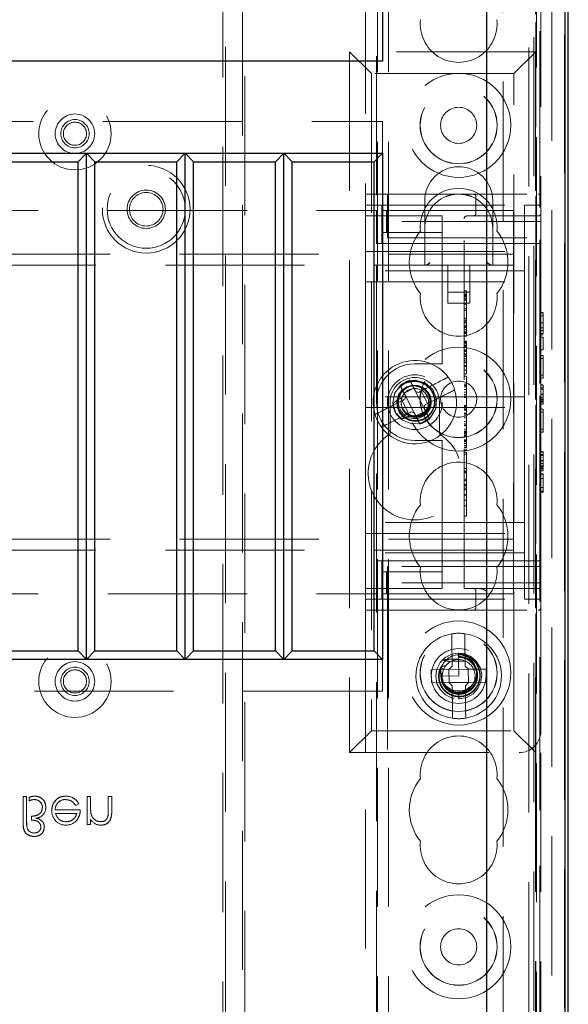
# Model space of a CAD drawing. Units: millimetres. Extents: x 11 to 205, y 5 to 292.
# Drawn here: x 89 to 94, y 191 to 200 of the extents above; entities that cross this region are included whole.
import ezdxf

# ---------------------------------------------------------------- set-up
doc = ezdxf.new("R2010")
doc.units = ezdxf.units.MM
doc.linetypes.add('HIDDEN', pattern=[1.905, 1.27, -0.635])

msp = doc.modelspace()

# ---------------------------------------------------------------- linework, layer by layer
at = {"color": 7, "linetype": 'HIDDEN', "lineweight": 18}
for p, q in [((92.4704, 128.7493), (92.4704, 233.7493)), ((92.5704, 128.7493), (92.5704, 233.7493)), ((93.8504, 233.7493), (93.8504, 189.5376)), ((93.9504, 210.6992), (93.9504, 197.0513)), ((92.4604, 182.8718), (92.4604, 209.4993)), ((93.9604, 203.9993), (93.9604, 197.0547)), ((92.3604, 153.1343), (92.3604, 203.6887)), ((94.0604, 203.6887), (94.0604, 189.4282)), ((94.1755, 188.784), (94.1755, 203.5836)), ((93.9148, 203.5012), (93.9148, 199.4218)), ((93.8969, 203.3654), (93.8969, 190.2588)), ((93.9513, 203.4199), (93.9513, 188.9477)), ((91.0831, 203.2758), (91.0831, 183.4178)), ((91.2377, 183.4178), (91.2377, 203.2758)), ((93.6153, 190.2588), (93.6153, 203.0854)), ((91.0604, 183.9468), (91.0604, 203.0068)), ((91.2604, 203.0068), (91.2604, 184.1468)), ((93.9191, 202.4518), (93.9191, 182.8718)), ((93.9107, 201.0344), (93.9107, 199.4218)), ((93.9148, 199.4218), (92.2148, 199.4218)), ((92.2148, 199.4218), (92.2148, 193.0218)), ((92.4148, 199.2218), (92.2148, 199.4218)), ((93.7148, 199.2218), (93.9148, 199.4218)), ((93.9107, 199.4218), (93.9107, 193.0218)), ((93.9148, 193.0218), (93.9148, 199.4218)), ((92.4148, 199.2218), (92.4148, 193.2218)), ((93.7148, 199.2218), (92.4148, 199.2218)), ((93.7148, 193.2218), (93.7148, 199.2218)), ((70.9153, 198.7837), (92.5153, 198.7837)), ((92.5153, 198.7837), (92.5153, 198.4937)), ((92.3608, 194.3218), (92.3608, 198.1218)), ((92.3608, 198.1218), (92.5608, 198.1218)), ((92.5608, 198.1218), (92.5608, 197.8718)), ((92.5608, 198.1218), (93.9358, 198.1218)), ((92.9008, 198.0618), (92.9008, 197.8118)), ((93.3677, 198.0968), (93.3677, 197.9468)), ((93.5208, 197.8118), (93.5208, 198.0618)), ((93.9608, 198.1218), (93.9358, 198.1218)), ((93.9608, 198.1218), (93.9608, 198.0968)), ((93.9608, 197.8718), (93.9608, 198.0968)), ((70.96, 197.9718), (92.46, 197.9718)), ((92.3608, 198.0218), (93.8108, 198.0218)), ((92.46, 197.9718), (92.46, 197.6718)), ((92.5108, 197.6718), (92.5108, 198.0218)), ((92.5175, 197.7718), (92.5175, 197.9718)), ((92.5517, 197.9718), (92.5175, 197.9718)), ((92.5517, 197.7718), (92.5517, 197.9718)), ((92.9745, 197.9718), (92.5517, 197.9718)), ((93.06, 197.9718), (92.9745, 197.9718)), ((93.06, 197.9718), (93.71, 197.9718)), ((93.71, 197.9718), (93.71, 197.6518)), ((93.8108, 198.0218), (93.8108, 197.5468)), ((93.9608, 198.0218), (93.8108, 198.0218)), ((92.3608, 197.9218), (93.0608, 197.9218)), ((92.5608, 197.7218), (92.5608, 197.8718)), ((93.9608, 197.8718), (92.5608, 197.8718)), ((93.0608, 197.8718), (93.0608, 197.9218)), ((93.0608, 197.8718), (93.0608, 196.6218)), ((93.2608, 194.5218), (93.2608, 197.8968)), ((93.2858, 197.9218), (93.9358, 197.9218)), ((93.3899, 197.9247), (93.3677, 197.9198)), ((93.9608, 197.8718), (93.9608, 197.7218)), ((92.5517, 197.7718), (92.5175, 197.7718)), ((92.9745, 197.7718), (92.5517, 197.7718)), ((92.9008, 197.8118), (92.9008, 197.4718)), ((93.06, 197.7718), (92.9745, 197.7718)), ((93.06, 197.6718), (93.06, 197.7718)), ((93.5208, 197.4718), (93.5208, 197.8118)), ((92.5608, 197.7218), (93.9608, 197.7218)), ((93.9608, 197.7218), (93.9608, 194.7218)), ((92.3608, 197.5968), (93.8108, 197.5968)), ((92.46, 197.6718), (93.06, 197.6718)), ((93.9608, 197.6718), (93.06, 197.6718)), ((93.71, 197.6518), (93.71, 197.4718)), ((69.71, 197.5718), (93.71, 197.5718)), ((93.8108, 197.4218), (93.8108, 197.5468)), ((93.71, 197.4718), (69.71, 197.4718)), ((93.8108, 197.4218), (92.3608, 197.4218)), ((93.1108, 197.4718), (93.1108, 197.1259)), ((93.3108, 197.1259), (93.3108, 197.4718)), ((93.71, 197.4718), (93.71, 197.3918)), ((93.8108, 197.3218), (93.8108, 197.4218)), ((92.3608, 197.3218), (93.8108, 197.3218)), ((93.71, 197.3918), (93.71, 195.0518)), ((93.8108, 197.2218), (93.8108, 197.3218)), ((93.2808, 197.2371), (93.2608, 197.2371)), ((93.1108, 197.2259), (93.3108, 197.2259)), ((93.2808, 197.2093), (93.2608, 197.2093)), ((93.2808, 197.2037), (93.2608, 197.2037)), ((93.2808, 197.1963), (93.2608, 197.1963)), ((93.2808, 197.1916), (93.2608, 197.1916)), ((93.2808, 197.1869), (93.2608, 197.1869)), ((93.2808, 197.1708), (93.2608, 197.1708)), ((93.2808, 197.1694), (93.2608, 197.1694)), ((93.2808, 197.1649), (93.2608, 197.1649)), ((93.2808, 197.1524), (93.2608, 197.1524)), ((93.2808, 197.2093), (93.2808, 197.2053)), ((93.8108, 197.2218), (93.8108, 196.3718)), ((93.1108, 197.1259), (93.3108, 197.1259)), ((93.2808, 197.1219), (93.2608, 197.1219)), ((93.2808, 197.1156), (93.2608, 197.1156)), ((93.2808, 197.0751), (93.2608, 197.0751)), ((93.2808, 197.0593), (93.2608, 197.0593)), ((93.2808, 196.9871), (93.2608, 196.9871)), ((93.2808, 196.9708), (93.2608, 196.9708)), ((93.9808, 197.041), (93.9608, 197.041)), ((93.9808, 197.0372), (93.9608, 197.0372)), ((93.9808, 197.0103), (93.9608, 197.0103)), ((93.2808, 196.9566), (93.2608, 196.9566)), ((93.2808, 196.9524), (93.2608, 196.9524)), ((93.2808, 196.9511), (93.2608, 196.9511)), ((93.2808, 196.9452), (93.2608, 196.9452)), ((93.2808, 196.92), (93.2608, 196.92)), ((93.2808, 196.9103), (93.2608, 196.9103)), ((93.2808, 196.9037), (93.2608, 196.9037)), ((93.2808, 196.9022), (93.2608, 196.9022)), ((93.2808, 196.8813), (93.2608, 196.8813)), ((93.2808, 196.9499), (93.2808, 196.9524)), ((93.2808, 196.8482), (93.2808, 196.899)), ((93.9808, 196.9466), (93.9608, 196.9466)), ((93.9808, 196.9452), (93.9608, 196.9452)), ((93.9808, 196.9014), (93.9608, 196.9014)), ((93.9808, 196.8756), (93.9608, 196.8756)), ((93.2808, 196.8642), (93.2608, 196.8642)), ((93.2808, 196.8593), (93.2608, 196.8593)), ((93.2808, 196.8482), (93.2608, 196.8482)), ((93.2808, 196.8234), (93.2608, 196.8234)), ((93.2808, 196.779), (93.2608, 196.779)), ((93.2808, 196.829), (93.2808, 196.8476)), ((93.9504, 196.8346), (93.9504, 196.3936)), ((93.9604, 196.8312), (93.9604, 156.5228)), ((93.9808, 196.8487), (93.9608, 196.8487)), ((93.9808, 196.8372), (93.9608, 196.8372)), ((93.9808, 196.8141), (93.9608, 196.8141)), ((93.9808, 196.6987), (93.9808, 196.8141)), ((93.2808, 196.7751), (93.2608, 196.7751)), ((93.2808, 196.7695), (93.2608, 196.7695)), ((93.2808, 196.7604), (93.2608, 196.7604)), ((93.2808, 196.741), (93.2608, 196.741)), ((93.2808, 196.7381), (93.2608, 196.7381)), ((93.2808, 196.7315), (93.2608, 196.7315)), ((93.2808, 196.7295), (93.2608, 196.7295)), ((93.2808, 196.7243), (93.2608, 196.7243)), ((93.2808, 196.6981), (93.2608, 196.6981)), ((93.2808, 196.6892), (93.2608, 196.6892)), ((93.2808, 196.7361), (93.2808, 196.7295)), ((93.9808, 196.6987), (93.9608, 196.6987)), ((93.0608, 196.5718), (93.0608, 196.6218)), ((93.2808, 196.6844), (93.2608, 196.6844)), ((93.2808, 196.6618), (93.2608, 196.6618)), ((93.2808, 196.6563), (93.2608, 196.6563)), ((93.2808, 196.6457), (93.2608, 196.6457)), ((93.2808, 196.6375), (93.2608, 196.6375)), ((93.2808, 196.6187), (93.2608, 196.6187)), ((93.2808, 196.5998), (93.2608, 196.5998)), ((93.2808, 196.6421), (93.2808, 196.6563)), ((93.2808, 196.6187), (93.2808, 196.6375)), ((93.2808, 196.5149), (93.2808, 196.6187)), ((93.9808, 196.6487), (93.9608, 196.6487)), ((93.9808, 196.6218), (93.9608, 196.6218)), ((93.9808, 196.6218), (93.9808, 196.6487)), ((93.9808, 196.468), (93.9808, 196.6218)), ((93.0608, 196.5718), (92.8108, 196.5718)), ((93.2808, 196.5825), (93.2608, 196.5825)), ((93.2808, 196.5566), (93.2608, 196.5566)), ((93.2808, 196.5478), (93.2608, 196.5478)), ((93.2808, 196.5149), (93.2608, 196.5149)), ((93.2808, 196.4815), (93.2808, 196.5119)), ((92.7523, 196.4165), (92.7645, 196.4225)), ((93.2808, 196.4815), (93.2608, 196.4815)), ((93.2808, 196.4593), (93.2608, 196.4593)), ((93.9808, 196.468), (93.9608, 196.468)), ((93.9808, 196.441), (93.9608, 196.441)), ((93.9808, 196.441), (93.9808, 196.468)), ((92.6512, 196.3424), (92.652, 196.3368)), ((92.6754, 196.377), (92.6875, 196.3834)), ((92.8025, 196.3481), (92.7134, 196.3027)), ((93.2808, 196.3871), (93.2608, 196.3871)), ((93.2808, 196.3748), (93.2608, 196.3748)), ((93.2808, 196.3628), (93.2608, 196.3628)), ((93.2808, 196.337), (93.2608, 196.337)), ((93.8108, 196.2718), (93.8108, 196.3718)), ((93.9808, 196.3795), (93.9608, 196.3795)), ((93.9808, 196.3756), (93.9608, 196.3756)), ((93.9808, 196.3526), (93.9608, 196.3526)), ((93.9808, 196.3513), (93.9608, 196.3513)), ((93.9808, 196.3418), (93.9608, 196.3418)), ((93.8108, 196.2718), (92.3608, 196.2718)), ((92.7189, 196.2479), (92.7276, 196.2748)), ((92.7276, 196.2748), (92.8048, 196.1234)), ((92.8167, 196.3202), (92.8436, 196.3115)), ((92.8939, 196.1688), (92.8167, 196.3202)), ((92.8679, 196.3239), (92.927, 196.2081)), ((93.2808, 196.3126), (93.2608, 196.3126)), ((93.2808, 196.2924), (93.2608, 196.2924)), ((93.2808, 196.276), (93.2608, 196.276)), ((93.2808, 196.2649), (93.2608, 196.2649)), ((93.8108, 196.2718), (93.8108, 196.1718)), ((93.9504, 196.2797), (93.9504, 195.7859)), ((93.9808, 196.2957), (93.9608, 196.2957)), ((93.9808, 196.2938), (93.9608, 196.2938)), ((93.9808, 196.2927), (93.9608, 196.2927)), ((93.9808, 196.2685), (93.9608, 196.2685)), ((93.9808, 196.2487), (93.9608, 196.2487)), ((92.3608, 196.1718), (93.8108, 196.1718)), ((92.585, 196.2218), (92.585, 195.9324)), ((92.6135, 196.2062), (92.6317, 196.1382)), ((92.7536, 196.1197), (92.6945, 196.2355)), ((92.6994, 196.165), (92.6951, 196.1628)), ((92.9026, 196.1957), (92.8939, 196.1688)), ((93.035, 195.9324), (93.035, 196.2218)), ((93.2808, 196.1926), (93.2608, 196.1926)), ((93.2808, 196.1815), (93.2608, 196.1815)), ((93.2808, 196.1681), (93.2608, 196.1681)), ((93.2808, 196.1551), (93.2608, 196.1551)), ((93.8108, 196.0718), (93.8108, 196.1718)), ((93.9808, 196.2386), (93.9608, 196.2386)), ((93.9808, 196.2279), (93.9608, 196.2279)), ((93.9808, 196.2218), (93.9608, 196.2218)), ((93.9808, 196.2026), (93.9608, 196.2026)), ((93.9808, 196.1564), (93.9608, 196.1564)), ((93.9808, 196.2026), (93.9808, 196.2279)), ((93.9808, 196.1295), (93.9808, 196.1564)), ((92.8048, 196.1234), (92.7779, 196.1321)), ((92.8191, 196.0955), (92.9081, 196.1409)), ((92.9461, 196.0666), (92.934, 196.0602)), ((93.2808, 196.1489), (93.2608, 196.1489)), ((93.2808, 196.1225), (93.2608, 196.1225)), ((93.2808, 196.1188), (93.2608, 196.1188)), ((93.2808, 196.1129), (93.2608, 196.1129)), ((93.2808, 196.0984), (93.2608, 196.0984)), ((93.2808, 196.0781), (93.2608, 196.0781)), ((93.2808, 196.1066), (93.2808, 196.1225)), ((93.2808, 196.0781), (93.2808, 196.0984)), ((93.2808, 195.976), (93.2808, 196.0781)), ((93.8108, 196.0718), (93.8108, 195.2218)), ((93.9808, 196.1295), (93.9608, 196.1295)), ((93.9808, 195.9756), (93.9808, 196.1295)), ((92.8693, 196.0271), (92.857, 196.0211)), ((93.2808, 196.0438), (93.2608, 196.0438)), ((93.2808, 196.0231), (93.2608, 196.0231)), ((93.2808, 196.0108), (93.2608, 196.0108)), ((93.2808, 196.0049), (93.2608, 196.0049)), ((93.2808, 195.976), (93.2608, 195.976)), ((93.2808, 195.9574), (93.2808, 195.9729)), ((93.9808, 195.9756), (93.9608, 195.9756)), ((93.9808, 195.9487), (93.9808, 195.9756)), ((93.2808, 195.9574), (93.2608, 195.9574)), ((93.2808, 195.9546), (93.2608, 195.9546)), ((93.2808, 195.9482), (93.2608, 195.9482)), ((93.2808, 195.9471), (93.2608, 195.9471)), ((93.2808, 195.9384), (93.2608, 195.9384)), ((93.2808, 195.9303), (93.2608, 195.9303)), ((93.2808, 195.9178), (93.2608, 195.9178)), ((93.2808, 195.9162), (93.2608, 195.9162)), ((93.2808, 195.9106), (93.2608, 195.9106)), ((93.2808, 195.9546), (93.2808, 195.9574)), ((93.2808, 195.9384), (93.2808, 195.9546)), ((93.2808, 195.9384), (93.2808, 195.9303)), ((93.9808, 195.9487), (93.9608, 195.9487)), ((92.8108, 195.8718), (93.0608, 195.8718)), ((93.0608, 195.8218), (93.0608, 195.8718)), ((93.0608, 195.8218), (93.0608, 194.5718)), ((93.2808, 195.8794), (93.2608, 195.8794)), ((93.2808, 195.8691), (93.2608, 195.8691)), ((93.2808, 195.8606), (93.2608, 195.8606)), ((93.2808, 195.843), (93.2608, 195.843)), ((93.2808, 195.8253), (93.2608, 195.8253)), ((93.2808, 195.8095), (93.2608, 195.8095)), ((93.2808, 195.8037), (93.2608, 195.8037)), ((93.2808, 195.784), (93.2608, 195.784)), ((93.2808, 195.7649), (93.2608, 195.7649)), ((93.2808, 195.7482), (93.2608, 195.7482)), ((93.2808, 195.6175), (93.2808, 195.7649)), ((93.9808, 195.7718), (93.9608, 195.7718)), ((93.9808, 195.768), (93.9608, 195.768)), ((93.9808, 195.7449), (93.9608, 195.7449)), ((93.9808, 195.7436), (93.9608, 195.7436)), ((93.9808, 195.7341), (93.9608, 195.7341)), ((93.2808, 195.6175), (93.2608, 195.6175)), ((93.2808, 195.276), (93.2808, 195.6175)), ((93.9504, 195.672), (93.9504, 152.064)), ((93.9808, 195.688), (93.9608, 195.688)), ((93.9808, 195.6861), (93.9608, 195.6861)), ((93.9808, 195.685), (93.9608, 195.685)), ((93.9808, 195.6608), (93.9608, 195.6608)), ((93.9808, 195.641), (93.9608, 195.641)), ((93.9808, 195.6309), (93.9608, 195.6309)), ((93.9808, 195.6202), (93.9608, 195.6202)), ((93.9808, 195.6141), (93.9608, 195.6141)), ((93.9808, 195.5949), (93.9808, 195.6202)), ((93.2808, 195.5926), (93.2608, 195.5926)), ((93.2808, 195.5815), (93.2608, 195.5815)), ((93.2808, 195.576), (93.2608, 195.576)), ((93.9808, 195.5949), (93.9608, 195.5949)), ((93.9808, 195.568), (93.9608, 195.568)), ((93.9808, 195.5641), (93.9608, 195.5641)), ((93.9808, 195.5246), (93.9608, 195.5246)), ((93.9808, 195.4103), (93.9808, 195.568)), ((93.2808, 195.5175), (93.2608, 195.5175)), ((93.2808, 195.5064), (93.2608, 195.5064)), ((93.2808, 195.4704), (93.2608, 195.4704)), ((93.2808, 195.4622), (93.2608, 195.4622)), ((93.2808, 195.4593), (93.2608, 195.4593)), ((93.2808, 195.4369), (93.2608, 195.4369)), ((93.9808, 195.4421), (93.9608, 195.4421)), ((93.2808, 195.4218), (93.2608, 195.4218)), ((93.2808, 195.3788), (93.2608, 195.3788)), ((93.2808, 195.376), (93.2608, 195.376)), ((93.2808, 195.3724), (93.2608, 195.3724)), ((93.9808, 195.4103), (93.9608, 195.4103)), ((93.9808, 195.3987), (93.9608, 195.3987)), ((93.9808, 195.3987), (93.9808, 195.4103)), ((93.2808, 195.3285), (93.2608, 195.3285)), ((93.2808, 195.327), (93.2608, 195.327)), ((93.2808, 195.276), (93.2608, 195.276)), ((93.2808, 195.2458), (93.2808, 195.2717)), ((93.2808, 195.1815), (93.2608, 195.1815)), ((93.8108, 195.1218), (93.8108, 195.2218)), ((93.8108, 195.1218), (92.3608, 195.1218)), ((93.8108, 195.0218), (93.8108, 195.1218)), ((92.3608, 195.0218), (93.8108, 195.0218)), ((93.71, 195.0518), (93.71, 194.9718)), ((93.8108, 194.8968), (93.8108, 195.0218)), ((69.71, 194.9718), (93.71, 194.9718)), ((93.71, 194.9718), (93.71, 194.7918)), ((93.8108, 194.8968), (93.8108, 194.4218)), ((93.71, 194.8718), (69.71, 194.8718)), ((93.8108, 194.8468), (92.3608, 194.8468)), ((93.06, 194.7718), (92.46, 194.7718)), ((92.46, 194.7718), (92.46, 194.4718)), ((92.5108, 194.4218), (92.5108, 194.7718)), ((92.5608, 194.5718), (92.5608, 194.7218)), ((93.9608, 194.7218), (92.5608, 194.7218)), ((93.9608, 194.7718), (93.06, 194.7718)), ((93.06, 194.6718), (93.06, 194.7718)), ((93.71, 194.7918), (93.71, 194.4718)), ((93.9608, 194.7218), (93.9608, 194.5718)), ((92.5175, 194.6718), (92.5175, 194.4718)), ((92.5175, 194.6718), (92.5517, 194.6718)), ((92.5517, 194.6718), (92.5517, 194.4718)), ((92.5517, 194.6718), (92.9745, 194.6718)), ((92.9745, 194.6718), (93.06, 194.6718)), ((93.9608, 194.5718), (92.5608, 194.5718)), ((92.5608, 194.5718), (92.5608, 194.3218)), ((93.0608, 194.5218), (93.0608, 194.5718)), ((93.9608, 194.3468), (93.9608, 194.5718)), ((70.96, 194.4718), (92.46, 194.4718)), ((93.0608, 194.5218), (92.3608, 194.5218)), ((92.5175, 194.4718), (92.5517, 194.4718)), ((92.5517, 194.4718), (92.9745, 194.4718)), ((92.9745, 194.4718), (93.06, 194.4718)), ((93.06, 194.4718), (93.71, 194.4718)), ((93.9358, 194.5218), (93.2608, 194.5218)), ((93.3677, 194.4968), (93.3677, 194.3468)), ((92.3608, 194.4218), (93.8108, 194.4218)), ((93.9608, 194.4218), (93.8108, 194.4218)), ((92.5608, 194.3218), (92.3608, 194.3218)), ((92.3608, 193.0218), (92.3608, 194.3218)), ((92.5608, 194.3218), (93.9358, 194.3218)), ((92.5608, 194.3218), (92.5608, 193.0218)), ((93.9358, 194.3218), (93.9608, 194.3218)), ((93.9608, 194.3468), (93.9608, 194.3218)), ((93.9608, 194.3218), (93.9608, 193.2218)), ((93.1473, 194.0558), (93.1498, 193.8112)), ((93.2698, 193.8124), (93.2673, 194.0571)), ((93.2086, 193.9311), (93.2086, 193.9318)), ((93.2086, 193.9308), (93.2086, 193.9311)), ((93.2092, 193.8744), (93.2087, 193.9231)), ((92.5153, 193.8737), (92.5153, 193.5837)), ((93.1494, 193.8558), (93.2694, 193.857)), ((93.2108, 193.7218), (93.2092, 193.8744)), ((93.2698, 193.8124), (93.3001, 193.7827)), ((93.1201, 193.7809), (92.9602, 193.7792)), ((92.9602, 193.7792), (92.9614, 193.6592)), ((93.0495, 193.795), (93.0765, 193.7886)), ((93.0633, 193.7493), (93.053, 193.7472)), ((93.0594, 193.724), (93.0608, 193.7237)), ((93.1201, 193.7809), (93.1498, 193.8112)), ((93.1218, 193.7809), (93.1209, 193.7816)), ((93.2985, 193.7827), (93.1218, 193.7809)), ((93.1218, 193.7809), (93.123, 193.6609)), ((93.2985, 193.7827), (93.2994, 193.7835)), ((93.2997, 193.6627), (93.2985, 193.7827)), ((93.4601, 193.7844), (93.3001, 193.7827)), ((93.4614, 193.6644), (93.4601, 193.7844)), ((92.9614, 193.6592), (93.1214, 193.6609)), ((93.0608, 193.7203), (93.2108, 193.7218)), ((93.1517, 193.6312), (93.1214, 193.6609)), ((93.123, 193.6609), (93.1221, 193.6601)), ((93.123, 193.6609), (93.2997, 193.6627)), ((93.3014, 193.6627), (93.2717, 193.6324)), ((93.2742, 193.3878), (93.2717, 193.6324)), ((93.2997, 193.6627), (93.3006, 193.662)), ((93.3014, 193.6627), (93.4614, 193.6644)), ((92.5153, 193.5837), (70.9153, 193.5837)), ((93.1517, 193.6312), (93.1542, 193.3865)), ((93.2721, 193.5878), (93.1521, 193.5866)), ((93.1836, 193.5743), (93.2124, 193.5627)), ((93.2123, 193.5731), (93.2336, 193.5752)), ((93.2124, 193.5627), (93.2123, 193.5718)), ((93.2129, 193.5118), (93.2124, 193.5627)), ((93.205, 193.5129), (93.2402, 193.5163)), ((92.4148, 193.2218), (92.2148, 193.0218)), ((92.4148, 193.2218), (93.7148, 193.2218)), ((93.9148, 193.0218), (93.7148, 193.2218)), ((92.2148, 193.0218), (93.9148, 193.0218)), ((93.9107, 193.0218), (93.9107, 182.8804)), ((93.9148, 193.0218), (93.9148, 190.1333)), ((89.2694, 192.6202), (89.238, 192.6202)), ((89.238, 192.6202), (89.238, 192.3848)), ((89.2694, 192.6202), (89.2694, 192.3875)), ((89.2919, 192.6137), (89.2919, 192.5817)), ((89.627, 192.6238), (89.627, 192.6242)), ((89.7172, 192.5395), (89.7451, 192.5541)), ((89.7451, 192.5541), (89.7451, 192.5541)), ((89.8214, 192.6202), (89.8214, 192.3645)), ((89.8528, 192.6202), (89.8214, 192.6202)), ((89.8528, 192.6202), (89.8528, 192.5277)), ((90.0143, 192.6202), (90.0143, 192.4999)), ((90.0457, 192.6202), (90.0143, 192.6202)), ((90.0457, 192.6202), (90.0457, 192.4896)), ((89.7585, 192.4991), (89.5302, 192.4991)), ((89.533, 192.4677), (89.7271, 192.4677)), ((89.3143, 192.4407), (89.3143, 192.4051)), ((89.8528, 192.4106), (89.8528, 192.3645)), ((89.858, 192.4592), (89.8578, 192.4591)), ((90.0112, 192.4417), (90.0113, 192.4416)), ((89.8214, 192.3645), (89.8528, 192.3645))]:
    msp.add_line(p, q, dxfattribs=at)
at = {"color": 7, "linetype": 'Continuous', "lineweight": 25}
for p, q in [((94.2104, 156.5468), (94.2104, 203.6887)), ((94.1813, 188.8177), (94.1813, 203.5499)), ((93.4653, 202.9337), (93.4653, 190.2588)), ((92.5153, 200.5337), (92.5153, 199.3337)), ((92.5153, 199.3337), (70.9153, 199.3337)), ((70.9153, 198.4937), (92.5153, 198.4937)), ((89.8153, 198.4937), (89.7388, 198.4172)), ((89.8153, 193.8737), (89.8153, 198.4937)), ((89.8918, 198.4172), (89.8153, 198.4937)), ((90.7153, 198.4937), (90.6388, 198.4172)), ((90.7918, 198.4172), (90.7153, 198.4937)), ((90.7153, 193.8737), (90.7153, 198.4937)), ((91.6153, 198.4937), (91.5388, 198.4172)), ((91.6153, 193.8737), (91.6153, 198.4937)), ((91.6918, 198.4172), (91.6153, 198.4937)), ((92.5153, 198.4937), (92.4388, 198.4172)), ((92.5153, 198.4937), (92.5153, 193.8737)), ((88.9918, 198.4172), (89.7388, 198.4172)), ((89.7388, 193.9503), (89.7388, 198.4172)), ((89.8918, 198.4172), (90.6388, 198.4172)), ((89.8918, 193.9503), (89.8918, 198.4172)), ((90.6388, 193.9503), (90.6388, 198.4172)), ((90.7918, 198.4172), (91.5388, 198.4172)), ((90.7918, 193.9503), (90.7918, 198.4172)), ((91.5388, 193.9503), (91.5388, 198.4172)), ((91.6918, 193.9503), (91.6918, 198.4172)), ((91.6918, 198.4172), (92.4388, 198.4172)), ((92.4388, 193.9503), (92.4388, 198.4172)), ((88.9918, 193.9503), (89.7388, 193.9503)), ((89.8153, 193.8737), (89.7388, 193.9503)), ((89.8918, 193.9503), (89.8153, 193.8737)), ((89.8918, 193.9503), (90.6388, 193.9503)), ((90.7153, 193.8737), (90.6388, 193.9503)), ((90.7918, 193.9503), (90.7153, 193.8737)), ((90.7918, 193.9503), (91.5388, 193.9503)), ((91.6153, 193.8737), (91.5388, 193.9503)), ((91.6918, 193.9503), (91.6153, 193.8737)), ((91.6918, 193.9503), (92.4388, 193.9503)), ((92.5153, 193.8737), (92.4388, 193.9503)), ((92.5153, 193.8737), (70.9153, 193.8737))]:
    msp.add_line(p, q, dxfattribs=at)
at = {"color": 7, "linetype": 'HIDDEN', "lineweight": 18, "flags": 128}
for points in [[(92.6432, 196.1173), (92.6966, 196.0576), (92.7825, 196.0238), (92.8743, 196.0322), (92.9529, 196.0811), (93.0011, 196.1603), (93.0084, 196.2522), (92.9738, 196.3377), (92.904, 196.3987), (92.8144, 196.4218), (92.7838, 196.42), (92.7327, 196.4059), (92.6867, 196.3787), (92.6295, 196.3063), (92.6108, 196.216), (92.6114, 196.2058), (92.6114, 196.2058)], [(92.9067, 196.3367), (92.8888, 196.3532), (92.8412, 196.3737), (92.7885, 196.3773), (92.7374, 196.3631), (92.6929, 196.3319), (92.6612, 196.2876), (92.6457, 196.2341), (92.6489, 196.1783), (92.6709, 196.1257), (92.7093, 196.0831), (92.7606, 196.0553), (92.8187, 196.0459), (92.8774, 196.0566), (92.9298, 196.0865), (92.9697, 196.1325), (92.9924, 196.19), (92.9948, 196.2521), (92.9761, 196.3126), (92.9383, 196.3636), (92.8847, 196.3999), (92.8218, 196.4164), (92.7885, 196.4165), (92.7885, 196.4165)], [(93.2129, 193.5126), (93.2179, 193.5119), (93.2834, 193.5248), (93.3419, 193.5578), (93.3863, 193.6066), (93.4138, 193.6682), (93.4204, 193.734), (93.4059, 193.7993), (93.3715, 193.8569), (93.3216, 193.9002), (93.2594, 193.9261), (93.1981, 193.9314), (93.148, 193.9222), (93.0877, 193.892), (93.041, 193.8455), (93.0106, 193.7854), (93.0008, 193.7196), (93.012, 193.6541), (93.0436, 193.5947), (93.0913, 193.5491), (93.1521, 193.5202), (93.2129, 193.5118), (93.2129, 193.5118)]]:
    msp.add_lwpolyline(points, dxfattribs=at)
at = {"color": 7, "linetype": 'HIDDEN', "lineweight": 18}
for centre, radius in [((93.2104, 198.7493), 0.475), ((93.2104, 198.7493), 0.3515), ((93.2104, 198.7493), 0.3502), ((89.7104, 198.6728), 0.33), ((89.7104, 198.6728), 0.18), ((93.2104, 198.7493), 0.165), ((89.7104, 198.6728), 0.1291), ((89.7104, 198.6728), 0.1056), ((90.3604, 197.9831), 0.4), ((90.3604, 197.9831), 0.3563), ((90.3604, 197.9831), 0.175), ((90.3604, 197.9831), 0.1532), ((93.2104, 196.2493), 0.475), ((93.2104, 196.2493), 0.3515), ((93.2104, 196.2493), 0.3502), ((92.8108, 196.2218), 0.25), ((92.8108, 196.2218), 0.15), ((93.2104, 196.2493), 0.165), ((93.2104, 193.7493), 0.475), ((93.2104, 193.7493), 0.3515), ((93.2104, 193.7493), 0.3502), ((89.7104, 193.6728), 0.33), ((93.2108, 193.7218), 0.25), ((93.2104, 193.7493), 0.165), ((89.7104, 193.6728), 0.18), ((89.7104, 193.6728), 0.1291), ((89.7104, 193.6728), 0.1056), ((93.2104, 191.2493), 0.475), ((93.2104, 191.2493), 0.3515), ((93.2104, 191.2493), 0.3502), ((93.2104, 191.2493), 0.165)]:
    msp.add_circle(centre, radius, dxfattribs=at)
for centre, radius, start, end in [((93.2104, 199.6743), 0.35, 173.53263, 6.46737), ((93.2108, 198.0618), 0.31, 0, 180), ((93.2104, 197.8243), 0.35, 353.53263, 186.46737), ((93.2108, 197.8118), 0.31, 112.27531, 180), ((93.2108, 197.8118), 0.31, 67.72469, 112.27531), ((93.2108, 197.8118), 0.31, 0, 67.72469), ((93.3427, 198.0968), 0.025, 0, 90), ((93.9358, 198.0968), 0.025, 0, 90), ((93.2858, 197.8968), 0.025, 90, 180), ((93.3427, 197.9468), 0.025, 270, 0), ((93.9358, 197.9468), 0.025, 270, 0), ((93.2104, 197.4993), 0.45, 140.60854, 219.39146), ((93.2104, 197.4993), 0.45, 320.60854, 39.39146), ((93.2104, 197.1743), 0.35, 173.53263, 6.46737), ((92.8108, 196.2218), 0.38, 36.87656, 197.17851), ((92.8108, 196.2218), 0.35, 90, 270), ((92.81, 196.2218), 0.225, 0, 180), ((92.8108, 196.2218), 0.38, 17.17851, 36.87656), ((92.8108, 196.2218), 0.38, 216.87656, 17.17851), ((92.8108, 196.2218), 0.125, 251.81092, 162.24414), ((92.8108, 196.2218), 0.38, 197.17851, 216.87656), ((92.81, 195.5718), 0.425, 121.96572, 58.03428), ((93.2104, 195.3243), 0.35, 353.53263, 186.46737), ((93.2104, 194.9993), 0.45, 140.60854, 219.39146), ((93.2104, 194.9993), 0.45, 320.60854, 39.39146), ((93.2104, 194.6743), 0.35, 173.53263, 6.46737), ((93.3427, 194.4968), 0.025, 0, 90), ((93.9358, 194.4968), 0.025, 0, 90), ((93.3427, 194.3468), 0.025, 270, 0), ((93.9358, 194.3468), 0.025, 270, 0), ((93.2108, 193.7218), 0.39, 99.43803, 261.73827), ((93.2108, 193.7218), 0.39, 81.73827, 99.43803), ((93.2108, 193.7218), 0.39, 279.43803, 81.73827), ((93.2108, 193.7218), 0.15, 270.58815, 259.58718), ((93.2108, 193.7218), 0.39, 261.73827, 279.43803), ((93.7608, 193.2218), 0.2, 270, 0), ((93.2104, 192.8243), 0.35, 353.53263, 186.46737), ((93.2104, 192.4993), 0.45, 140.60854, 219.39146), ((93.2104, 192.4993), 0.45, 320.60854, 39.39146), ((89.339, 192.5169), 0.1076, 88.08352, 115.98175), ((89.3462, 192.4684), 0.1255, 93.3719, 115.62161), ((89.3433, 192.5224), 0.0704, 359.42196, 93.59244), ((89.6221, 192.5017), 0.0919, 89.40777, 181.64226), ((89.6329, 192.4999), 0.1246, 25.77399, 92.72177), ((89.6329, 192.4999), 0.1244, 25.77338, 92.72358), ((89.6329, 192.4999), 0.124, 25.77338, 92.72358), ((89.3465, 192.5203), 0.0972, 295.8952, 1.53775), ((89.3465, 192.5203), 0.0976, 295.8952, 1.53775), ((89.3465, 192.5203), 0.0979, 307.85341, 1.59394), ((89.6305, 192.4907), 0.1321, 178.96867, 218.92169), ((90.171, 192.5146), 0.3182, 180, 182.12631), ((90.171, 192.5146), 0.3181, 177.63522, 190.0414), ((90.171, 192.5146), 0.3179, 177.63522, 190.0414), ((90.171, 192.5146), 0.3182, 182.12631, 185.74903), ((89.5686, 192.495), 0.4457, 353.12179, 0.62731), ((89.5686, 192.495), 0.4458, 353.12179, 0.62731), ((89.5686, 192.495), 0.4459, 356.4824, 357.22872), ((89.4592, 192.375), 0.1897, 180, 182.99427), ((89.4592, 192.375), 0.1895, 176.2328, 194.11922), ((89.4592, 192.375), 0.1893, 176.2328, 194.11922), ((89.3354, 192.5655), 0.144, 277.35814, 291.98271), ((89.3509, 192.3408), 0.0812, 64.15768, 87.93982), ((89.6215, 192.4766), 0.1161, 216.33057, 273.03043), ((89.6276, 192.4914), 0.1, 229.84815, 270.98028), ((89.631, 192.4858), 0.1257, 268.51344, 322.87887), ((89.9497, 192.476), 0.1163, 213.99933, 270.20277), ((89.4592, 192.375), 0.1897, 182.99427, 187.57452), ((89.3376, 192.3569), 0.0686, 204.35858, 270.95878), ((93.2104, 192.1743), 0.35, 173.53263, 6.46737)]:
    msp.add_arc(centre, radius, start, end, dxfattribs=at)
for centre, major_axis, ratio, start_param, end_param in [((92.9508, 197.5218), (0.0483, 0.0483), 0.265564, 3.401166, 4.452816), ((93.4708, 197.5218), (0.0483, -0.0483), 0.265564, 4.971962, 6.023612), ((93.2101, 193.7844), (-0.0018, 0.1727), 0.931982, 1.045686, 1.064204), ((93.2101, 193.7844), (-0.0018, 0.1727), 0.931982, 1.423426, 1.500093), ((93.2101, 193.7844), (-0.0018, 0.1727), 0.931982, 1.7781, 1.918417)]:
    msp.add_ellipse(centre, major_axis=major_axis, ratio=ratio, start_param=start_param, end_param=end_param, dxfattribs=at)
for points, knots in [([(93.0932, 198.0987), (93.111, 198.105), (93.1498, 198.1187), (93.1893, 198.1207), (93.2108, 198.1218)], [0, 0, 0, 0, 0.45684, 1, 1, 1, 1]), ([(93.2403, 198.1187), (93.2519, 198.118), (93.2815, 198.116), (93.3106, 198.1052), (93.3283, 198.0987)], [0, 0, 0, 0, 0.390985, 1, 1, 1, 1]), ([(93.2808, 197.1694), (93.2808, 197.1784), (93.2808, 197.1963), (93.2808, 197.2195), (93.2808, 197.2346), (93.2808, 197.2363), (93.2808, 197.2371)], [0, 0, 0, 0, 0.280963, 0.560148, 0.780138, 1, 1, 1, 1]), ([(93.2808, 197.1156), (93.2808, 197.134), (93.2808, 197.1669), (93.2808, 197.1925), (93.2808, 197.2037)], [0, 0, 0, 0, 0.558703, 1, 1, 1, 1]), ([(93.2808, 196.9871), (93.2808, 196.991), (93.2808, 196.9989), (93.2808, 197.0464), (93.2808, 197.1048), (93.2808, 197.1479), (93.2808, 197.1694)], [0, 0, 0, 0, 0.27959, 0.55976, 0.780325, 1, 1, 1, 1]), ([(93.2808, 196.9452), (93.2808, 196.9514), (93.2808, 196.9638), (93.2808, 196.9774), (93.2808, 196.9858), (93.2808, 196.9866), (93.2808, 196.9871)], [0, 0, 0, 0, 0.279668, 0.559388, 0.779649, 1, 1, 1, 1]), ([(93.9808, 196.9466), (93.9808, 196.9599), (93.9808, 196.9867), (93.9808, 197.0164), (93.9808, 197.0344), (93.9808, 197.0362), (93.9808, 197.0372)], [0, 0, 0, 0, 0.27989, 0.559224, 0.779582, 1, 1, 1, 1]), ([(93.9808, 197.0372), (93.9808, 197.036), (93.9808, 197.0336), (93.9808, 197.0198), (93.9808, 197.0129)], [0, 0, 0, 0, 0.4994832, 1, 1, 1, 1]), ([(93.2808, 196.9037), (93.2808, 196.9045), (93.2808, 196.9059), (93.2808, 196.9172), (93.2808, 196.9308), (93.2808, 196.9404), (93.2808, 196.9452)], [0, 0, 0, 0, 0.279636, 0.55938, 0.779562, 1, 1, 1, 1]), ([(93.9808, 196.8487), (93.9808, 196.8505), (93.9808, 196.8539), (93.9808, 196.8796), (93.9808, 196.9121), (93.9808, 196.9351), (93.9808, 196.9466)], [0, 0, 0, 0, 0.2800331, 0.5595507, 0.7796689, 1, 1, 1, 1]), ([(93.2808, 196.8234), (93.2808, 196.8239), (93.2808, 196.8248), (93.2808, 196.8277), (93.2808, 196.829)], [0, 0, 0, 0, 0.5596753, 1, 1, 1, 1]), ([(93.2808, 196.741), (93.2808, 196.7473), (93.2808, 196.7601), (93.2808, 196.776), (93.2808, 196.7779), (93.2808, 196.779)], [0, 0, 0, 0, 0.279406, 0.560302, 1, 1, 1, 1]), ([(93.2808, 196.6563), (93.2808, 196.6693), (93.2808, 196.6926), (93.2808, 196.7263), (93.2808, 196.741)], [0, 0, 0, 0, 0.562219, 1, 1, 1, 1]), ([(93.2808, 196.712), (93.2808, 196.7114), (93.2808, 196.7034), (93.2808, 196.6935), (93.2808, 196.6844)], [0, 0, 0, 0, 0.076069, 1, 1, 1, 1]), ([(92.7645, 196.4225), (92.7741, 196.4038), (92.7913, 196.37), (92.8088, 196.3356), (92.8167, 196.3202)], [0, 0, 0, 0, 0.553446, 1, 1, 1, 1]), ([(92.8436, 196.3115), (92.9205, 196.3508), (93.0069, 196.3948), (93.0855, 196.4349), (93.0941, 196.4393)], [0, 0, 0, 0, 0.89088, 1, 1, 1, 1]), ([(93.0941, 196.4393), (93.0949, 196.4397), (93.0994, 196.442), (93.1054, 196.4451), (93.1115, 196.4482), (93.1144, 196.4496), (93.1146, 196.4498), (93.1147, 196.4498)], [0, 0, 0, 0, 0.067473, 0.373136, 0.566121, 0.859972, 1, 1, 1, 1]), ([(93.2808, 196.3748), (93.2808, 196.3873), (93.2808, 196.4121), (93.2808, 196.4413), (93.2808, 196.4568), (93.2808, 196.4585), (93.2808, 196.4593)], [0, 0, 0, 0, 0.279932, 0.559271, 0.779447, 1, 1, 1, 1]), ([(92.652, 196.3368), (92.6675, 196.353), (92.6983, 196.3855), (92.7617, 196.4106), (92.8282, 196.414), (92.8915, 196.3944), (92.9436, 196.3552), (92.9789, 196.3011), (92.9935, 196.2391), (92.9862, 196.1764), (92.9584, 196.1209), (92.9139, 196.0785), (92.8583, 196.0543), (92.7985, 196.0504), (92.7418, 196.067), (92.6948, 196.1015), (92.6627, 196.1494), (92.6493, 196.2044), (92.6553, 196.2604), (92.6801, 196.3088), (92.7096, 196.3409), (92.7315, 196.3495), (92.7369, 196.3517)], [0, 0, 0, 0, 0.057215, 0.114108, 0.170521, 0.226041, 0.281302, 0.335443, 0.389444, 0.442337, 0.494957, 0.546747, 0.597982, 0.648653, 0.698508, 0.748043, 0.796519, 0.844852, 0.892014, 0.938966, 0.985048, 1, 1, 1, 1]), ([(92.7276, 196.2748), (92.7198, 196.2901), (92.7022, 196.3245), (92.685, 196.3583), (92.6754, 196.377)], [0, 0, 0, 0, 0.446554, 1, 1, 1, 1]), ([(92.8234, 196.3683), (92.8393, 196.3648), (92.8719, 196.3575), (92.9122, 196.3263), (92.94, 196.2842), (92.9511, 196.2358), (92.9451, 196.1871), (92.923, 196.1444), (92.8879, 196.1122), (92.8448, 196.0949), (92.804, 196.0929), (92.7807, 196.1002), (92.7717, 196.103)], [0, 0, 0, 0, 0.105569, 0.215633, 0.323023, 0.430062, 0.534215, 0.637776, 0.739291, 0.839362, 0.938179, 1, 1, 1, 1]), ([(93.1738, 196.334), (93.1735, 196.3339), (93.173, 196.3336), (93.1691, 196.3316), (93.1629, 196.3285), (93.1563, 196.3251), (93.1531, 196.3235)], [0, 0, 0, 0, 0.257358, 0.434276, 0.733319, 1, 1, 1, 1]), ([(93.2808, 196.1926), (93.2808, 196.1963), (93.2808, 196.2038), (93.2808, 196.2515), (93.2808, 196.3095), (93.2808, 196.3531), (93.2808, 196.3748)], [0, 0, 0, 0, 0.279576, 0.559845, 0.780371, 1, 1, 1, 1]), ([(93.9808, 196.2957), (93.9808, 196.305), (93.9808, 196.3234), (93.9808, 196.3523), (93.9808, 196.3668), (93.9808, 196.3756)], [0, 0, 0, 0, 0.279762, 0.5595, 1, 1, 1, 1]), ([(92.4684, 196.1201), (92.5174, 196.1451), (92.5983, 196.1864), (92.6848, 196.2305), (92.7189, 196.2479)], [0, 0, 0, 0, 0.605719, 1, 1, 1, 1]), ([(92.6917, 196.2599), (92.6792, 196.2553), (92.6577, 196.2473), (92.6313, 196.2274), (92.6181, 196.213), (92.6114, 196.2058)], [0, 0, 0, 0, 0.404299, 0.698202, 1, 1, 1, 1]), ([(92.7717, 196.103), (92.7578, 196.1094), (92.7297, 196.122), (92.6976, 196.1615), (92.6805, 196.2133), (92.6904, 196.2491), (92.6952, 196.2661)], [0, 0, 0, 0, 0.225923, 0.453995, 0.741932, 1, 1, 1, 1]), ([(92.6951, 196.1628), (92.7017, 196.1511), (92.7157, 196.1262), (92.7514, 196.099), (92.7954, 196.084), (92.8428, 196.0847), (92.8878, 196.1014), (92.9253, 196.1327), (92.9502, 196.1751), (92.9606, 196.2218), (92.9542, 196.2515), (92.9514, 196.265)], [0, 0, 0, 0, 0.097238, 0.207954, 0.318586, 0.432297, 0.546363, 0.663074, 0.780578, 0.900248, 1, 1, 1, 1]), ([(93.1531, 196.3235), (93.1041, 196.2985), (93.0232, 196.2572), (92.9367, 196.2131), (92.9026, 196.1957)], [0, 0, 0, 0, 0.605719, 1, 1, 1, 1]), ([(93.9808, 196.2685), (93.9808, 196.2759), (93.9808, 196.2891), (93.9808, 196.3028), (93.9808, 196.3088)], [0, 0, 0, 0, 0.559906, 1, 1, 1, 1]), ([(93.9808, 196.2218), (93.9808, 196.2231), (93.9808, 196.2257), (93.9808, 196.2462), (93.9808, 196.2707), (93.9808, 196.2874), (93.9808, 196.2957)], [0, 0, 0, 0, 0.279497, 0.558769, 0.779387, 1, 1, 1, 1]), ([(92.6114, 196.2058), (92.614, 196.1891), (92.6201, 196.1503), (92.6461, 196.1032), (92.6715, 196.0787), (92.6808, 196.0698)], [0, 0, 0, 0, 0.322917, 0.753166, 1, 1, 1, 1]), ([(92.8939, 196.1688), (92.9018, 196.1535), (92.9193, 196.1191), (92.9365, 196.0853), (92.9461, 196.0666)], [0, 0, 0, 0, 0.446554, 1, 1, 1, 1]), ([(93.2808, 196.1551), (93.2808, 196.1582), (93.2808, 196.1643), (93.2808, 196.1721), (93.2808, 196.1802), (93.2808, 196.181), (93.2808, 196.1815)], [0, 0, 0, 0, 0.18688, 0.373957, 0.561307, 1, 1, 1, 1]), ([(93.2808, 196.1681), (93.2808, 196.1653), (93.2808, 196.1603), (93.2808, 196.1524), (93.2808, 196.1489)], [0, 0, 0, 0, 0.561428, 1, 1, 1, 1]), ([(93.2808, 196.1225), (93.2808, 196.1277), (93.2808, 196.1369), (93.2808, 196.1496), (93.2808, 196.1551)], [0, 0, 0, 0, 0.560627, 1, 1, 1, 1]), ([(92.4477, 196.1096), (92.4477, 196.1096), (92.4479, 196.1097), (92.4503, 196.1109), (92.4571, 196.1144), (92.464, 196.1179), (92.468, 196.1199), (92.4684, 196.1201)], [0, 0, 0, 0, 0.082054, 0.375407, 0.669396, 0.966371, 1, 1, 1, 1]), ([(92.7779, 196.1321), (92.701, 196.0928), (92.6146, 196.0488), (92.536, 196.0087), (92.5274, 196.0043)], [0, 0, 0, 0, 0.89088, 1, 1, 1, 1]), ([(92.6808, 196.0698), (92.691, 196.071), (92.7108, 196.0734), (92.7424, 196.0833), (92.7611, 196.0959), (92.7717, 196.103)], [0, 0, 0, 0, 0.31388, 0.610803, 1, 1, 1, 1]), ([(92.857, 196.0211), (92.8475, 196.0398), (92.8302, 196.0736), (92.8127, 196.108), (92.8048, 196.1234)], [0, 0, 0, 0, 0.553446, 1, 1, 1, 1]), ([(92.5274, 196.0043), (92.5258, 196.0035), (92.5206, 196.0008), (92.5134, 195.9971), (92.5078, 195.9943), (92.5071, 195.9939), (92.5068, 195.9938)], [0, 0, 0, 0, 0.134361, 0.43927, 0.739315, 1, 1, 1, 1]), ([(93.2808, 195.8095), (93.2808, 195.837), (93.2808, 195.8862), (93.2808, 195.9224), (93.2808, 195.9384)], [0, 0, 0, 0, 0.559037, 1, 1, 1, 1]), ([(93.2808, 195.784), (93.2808, 195.7847), (93.2808, 195.786), (93.2808, 195.7904), (93.2808, 195.7923)], [0, 0, 0, 0, 0.559704, 1, 1, 1, 1]), ([(93.9808, 195.688), (93.9808, 195.6973), (93.9808, 195.7157), (93.9808, 195.7447), (93.9808, 195.7591), (93.9808, 195.768)], [0, 0, 0, 0, 0.279762, 0.5595, 1, 1, 1, 1]), ([(93.9808, 195.6608), (93.9808, 195.6682), (93.9808, 195.6814), (93.9808, 195.6951), (93.9808, 195.7011)], [0, 0, 0, 0, 0.559906, 1, 1, 1, 1]), ([(93.9808, 195.6141), (93.9808, 195.6154), (93.9808, 195.618), (93.9808, 195.6385), (93.9808, 195.663), (93.9808, 195.6797), (93.9808, 195.688)], [0, 0, 0, 0, 0.279497, 0.558769, 0.779387, 1, 1, 1, 1]), ([(93.2808, 195.1815), (93.2808, 195.1906), (93.2808, 195.2086), (93.2808, 195.2362), (93.2808, 195.2422), (93.2808, 195.2458)], [0, 0, 0, 0, 0.281613, 0.558066, 1, 1, 1, 1]), ([(93.4677, 194.4968), (93.4675, 194.4969), (93.4524, 194.5045), (93.4304, 194.5155), (93.4044, 194.5215), (93.3948, 194.5217), (93.3927, 194.5218)], [0, 0, 0, 0, 0.007939, 0.636513, 0.922894, 1, 1, 1, 1]), ([(93.1473, 194.0558), (93.1473, 194.0609), (93.1472, 194.0717), (93.147, 194.0868), (93.1469, 194.0988), (93.1468, 194.1055), (93.1468, 194.1062), (93.1468, 194.1065)], [0, 0, 0, 0, 0.19237, 0.411839, 0.628912, 0.843088, 1, 1, 1, 1]), ([(93.2668, 194.1078), (93.2668, 194.1077), (93.2668, 194.1077), (93.2668, 194.1051), (93.2669, 194.0964), (93.267, 194.0832), (93.2672, 194.0694), (93.2673, 194.0604), (93.2673, 194.0571)], [0, 0, 0, 0, 0.024661, 0.235438, 0.44634, 0.658755, 0.873696, 1, 1, 1, 1]), ([(93.0507, 193.8081), (93.0484, 193.8038), (93.0364, 193.7814), (93.0244, 193.7359), (93.029, 193.6731), (93.0542, 193.6149), (93.0977, 193.5682), (93.1545, 193.5381), (93.2185, 193.5286), (93.2824, 193.5409), (93.3391, 193.5737), (93.3819, 193.624), (93.406, 193.6858), (93.4081, 193.7527), (93.3879, 193.8168), (93.3474, 193.871), (93.2909, 193.9088), (93.2416, 193.922), (93.2139, 193.9229), (93.2087, 193.9231)], [0, 0, 0, 0, 0.014723, 0.0767, 0.138674, 0.201341, 0.264321, 0.327614, 0.391559, 0.455496, 0.520369, 0.585234, 0.650811, 0.716684, 0.782887, 0.849727, 0.916574, 0.984346, 1, 1, 1, 1]), ([(93.2087, 193.9215), (93.2117, 193.9214), (93.2373, 193.9208), (93.2851, 193.9095), (93.3428, 193.8725), (93.3845, 193.8186), (93.4053, 193.7544), (93.4035, 193.6873), (93.3793, 193.6253), (93.3361, 193.5753), (93.2789, 193.5432), (93.2148, 193.5322), (93.1512, 193.5433), (93.0956, 193.575), (93.0541, 193.6231), (93.0319, 193.6818), (93.0294, 193.7422), (93.0431, 193.7782), (93.0495, 193.795)], [0, 0, 0, 0, 0.0091882, 0.0795649, 0.1488869, 0.2182714, 0.2866014, 0.3548393, 0.4223614, 0.489423, 0.5561436, 0.6219971, 0.687869, 0.7525351, 0.8172769, 0.881141, 0.9447237, 1, 1, 1, 1]), ([(93.053, 193.7472), (93.0515, 193.7316), (93.0482, 193.6978), (93.0637, 193.6467), (93.0957, 193.6013), (93.1417, 193.5689), (93.196, 193.5533), (93.2531, 193.5568), (93.306, 193.579), (93.3489, 193.6179), (93.3768, 193.6691), (93.3861, 193.727), (93.3757, 193.7853), (93.3464, 193.8372), (93.3012, 193.8764), (93.2526, 193.8967), (93.2209, 193.8989), (93.2089, 193.8997)], [0, 0, 0, 0, 0.057208, 0.12324, 0.190127, 0.256934, 0.324926, 0.39293, 0.461718, 0.530934, 0.600479, 0.670855, 0.741177, 0.812664, 0.884155, 0.956459, 1, 1, 1, 1]), ([(93.0924, 193.814), (93.0797, 193.8123), (93.0657, 193.8105), (93.0519, 193.8083), (93.0507, 193.8081)], [0, 0, 0, 0, 0.91071, 1, 1, 1, 1]), ([(93.209, 193.8939), (93.2252, 193.8923), (93.2608, 193.8888), (93.3106, 193.8625), (93.3511, 193.82), (93.3744, 193.7664), (93.3784, 193.7086), (93.3627, 193.6535), (93.3295, 193.6072), (93.2832, 193.5752), (93.2292, 193.5609), (93.1741, 193.5655), (93.1243, 193.5885), (93.0857, 193.6265), (93.062, 193.6738), (93.0602, 193.7078), (93.0594, 193.724)], [0, 0, 0, 0, 0.063576, 0.139522, 0.215348, 0.29027, 0.364618, 0.438527, 0.511351, 0.5842, 0.655506, 0.726946, 0.797238, 0.86723, 0.936499, 1, 1, 1, 1]), ([(93.0685, 193.8667), (93.0765, 193.865), (93.0919, 193.8618), (93.1147, 193.857), (93.1296, 193.8539), (93.137, 193.8524)], [0, 0, 0, 0, 0.352345, 0.676158, 1, 1, 1, 1]), ([(93.2092, 193.8744), (93.1894, 193.8749), (93.1547, 193.8758), (93.108, 193.8733), (93.0816, 193.8707), (93.07, 193.8695)], [0, 0, 0, 0, 0.423496, 0.744657, 1, 1, 1, 1]), ([(93.1944, 193.5737), (93.2075, 193.573), (93.2367, 193.5715), (93.2692, 193.5803), (93.284, 193.5917), (93.2862, 193.5934)], [0, 0, 0, 0, 0.4135474, 0.9158114, 1, 1, 1, 1]), ([(93.1547, 193.3358), (93.1547, 193.336), (93.1547, 193.3364), (93.1547, 193.34), (93.1546, 193.348), (93.1545, 193.3614), (93.1543, 193.3751), (93.1542, 193.3836), (93.1542, 193.3865)], [0, 0, 0, 0, 0.119839, 0.248264, 0.461435, 0.674532, 0.889542, 1, 1, 1, 1]), ([(93.2742, 193.3878), (93.2742, 193.383), (93.2743, 193.3725), (93.2745, 193.3576), (93.2746, 193.3468), (93.2747, 193.3396), (93.2747, 193.3372), (93.2747, 193.3371), (93.2747, 193.3371)], [0, 0, 0, 0, 0.179423, 0.398921, 0.616093, 0.752232, 0.963055, 1, 1, 1, 1]), ([(89.4444, 192.523), (89.443, 192.5382), (89.4401, 192.5685), (89.4128, 192.6028), (89.3783, 192.6221), (89.3545, 192.6238), (89.3426, 192.6247)], [0, 0, 0, 0, 0.279899, 0.559203, 0.779414, 1, 1, 1, 1]), ([(89.3426, 192.6247), (89.3578, 192.6232), (89.3881, 192.6203), (89.4225, 192.5932), (89.4418, 192.5586), (89.4436, 192.5349), (89.4444, 192.523)], [0, 0, 0, 0, 0.279872, 0.55922, 0.779411, 1, 1, 1, 1]), ([(89.6269, 192.6247), (89.6075, 192.623), (89.5686, 192.6195), (89.5268, 192.5821), (89.5025, 192.5384), (89.4997, 192.5082), (89.4983, 192.493)], [0, 0, 0, 0, 0.279885, 0.558859, 0.779462, 1, 1, 1, 1]), ([(89.4983, 192.493), (89.5006, 192.5122), (89.5054, 192.5506), (89.5378, 192.5956), (89.5814, 192.6216), (89.6118, 192.6237), (89.6269, 192.6247)], [0, 0, 0, 0, 0.2797, 0.559594, 0.779488, 1, 1, 1, 1]), ([(89.623, 192.5933), (89.6336, 192.5924), (89.6547, 192.5906), (89.6906, 192.5754), (89.7071, 192.5531), (89.7172, 192.5395)], [0, 0, 0, 0, 0.280534, 0.560966, 1, 1, 1, 1]), ([(89.413, 192.5217), (89.4113, 192.5083), (89.4078, 192.4813), (89.3702, 192.4465), (89.3355, 192.4429), (89.3143, 192.4407)], [0, 0, 0, 0, 0.279804, 0.559739, 1, 1, 1, 1]), ([(89.3143, 192.4407), (89.3277, 192.4418), (89.3544, 192.4438), (89.3885, 192.4614), (89.41, 192.49), (89.412, 192.5111), (89.413, 192.5217)], [0, 0, 0, 0, 0.28097, 0.560332, 0.78001, 1, 1, 1, 1]), ([(89.4436, 192.523), (89.444, 192.523), (89.4446, 192.5231), (89.4442, 192.523), (89.4441, 192.523)], [0, 0, 0, 0, 0.552644, 1, 1, 1, 1]), ([(89.5634, 192.4154), (89.5558, 192.424), (89.5421, 192.4395), (89.5358, 192.459), (89.533, 192.4677)], [0, 0, 0, 0, 0.558795, 1, 1, 1, 1]), ([(89.7271, 192.4677), (89.7233, 192.4555), (89.7156, 192.4314), (89.6888, 192.407), (89.659, 192.3937), (89.6392, 192.3922), (89.6293, 192.3914)], [0, 0, 0, 0, 0.280138, 0.559194, 0.779598, 1, 1, 1, 1]), ([(89.6293, 192.3914), (89.6419, 192.3927), (89.6669, 192.3952), (89.6981, 192.4133), (89.7184, 192.4392), (89.7242, 192.4582), (89.7271, 192.4677)], [0, 0, 0, 0, 0.279843, 0.55965, 0.779487, 1, 1, 1, 1]), ([(89.7307, 192.4103), (89.7398, 192.4257), (89.7561, 192.4532), (89.7578, 192.485), (89.7585, 192.4991)], [0, 0, 0, 0, 0.558897, 1, 1, 1, 1]), ([(89.9501, 192.36), (89.9616, 192.361), (89.9845, 192.363), (90.0146, 192.3814), (90.0451, 192.4223), (90.0455, 192.4618), (90.0457, 192.4896)], [0, 0, 0, 0, 0.1870208, 0.3738905, 0.5606099, 1, 1, 1, 1]), ([(90.0457, 192.4896), (90.0455, 192.4724), (90.0452, 192.4383), (90.0275, 192.392), (89.9905, 192.3643), (89.9636, 192.3614), (89.9501, 192.36)], [0, 0, 0, 0, 0.281574, 0.56011, 0.779961, 1, 1, 1, 1]), ([(89.3377, 192.2568), (89.3261, 192.2576), (89.3028, 192.2593), (89.2715, 192.2762), (89.2375, 192.3157), (89.2378, 192.3563), (89.238, 192.3848)], [0, 0, 0, 0, 0.187211, 0.374139, 0.560808, 1, 1, 1, 1]), ([(89.238, 192.3848), (89.238, 192.3673), (89.238, 192.3327), (89.2575, 192.2858), (89.2967, 192.2605), (89.324, 192.258), (89.3377, 192.2568)], [0, 0, 0, 0, 0.281835, 0.559435, 0.779572, 1, 1, 1, 1]), ([(89.3143, 192.4051), (89.3254, 192.4049), (89.3474, 192.4045), (89.3758, 192.3916), (89.396, 192.3702), (89.3984, 192.3529), (89.3996, 192.3442)], [0, 0, 0, 0, 0.281238, 0.560785, 0.780739, 1, 1, 1, 1]), ([(89.431, 192.3428), (89.4303, 192.3511), (89.429, 192.3676), (89.4149, 192.3946), (89.3972, 192.4066), (89.3863, 192.4139)], [0, 0, 0, 0, 0.28069, 0.561138, 1, 1, 1, 1]), ([(89.9446, 192.3914), (89.9335, 192.3925), (89.9113, 192.3948), (89.8853, 192.4128), (89.8664, 192.4344), (89.8605, 192.4509), (89.8576, 192.4591)], [0, 0, 0, 0, 0.279553, 0.559373, 0.779703, 1, 1, 1, 1]), ([(90.0106, 192.4417), (90.0081, 192.4336), (90.0031, 192.4173), (89.9803, 192.3949), (89.9582, 192.3927), (89.9446, 192.3914)], [0, 0, 0, 0, 0.281192, 0.561331, 1, 1, 1, 1]), ([(89.3377, 192.2568), (89.3511, 192.2578), (89.3778, 192.2599), (89.4093, 192.2819), (89.4282, 192.3113), (89.43, 192.3323), (89.431, 192.3428)], [0, 0, 0, 0, 0.2803331, 0.5596306, 0.7796467, 1, 1, 1, 1]), ([(89.431, 192.3428), (89.4294, 192.3294), (89.4263, 192.3027), (89.4003, 192.2738), (89.3691, 192.2587), (89.3482, 192.2574), (89.3377, 192.2568)], [0, 0, 0, 0, 0.279488, 0.558862, 0.779176, 1, 1, 1, 1]), ([(89.3996, 192.3442), (89.3985, 192.3355), (89.3963, 192.3182), (89.3792, 192.2997), (89.3592, 192.2895), (89.3456, 192.2886), (89.3388, 192.2882)], [0, 0, 0, 0, 0.279167, 0.558802, 0.779179, 1, 1, 1, 1])]:
    msp.add_open_spline(points, degree=3, knots=knots, dxfattribs=at)
for points in [[(92.6875, 196.3834), (92.6983, 196.3889), (92.7199, 196.4), (92.7415, 196.411), (92.7523, 196.4165)], [(92.934, 196.0602), (92.9232, 196.0547), (92.9016, 196.0436), (92.88, 196.0326), (92.8693, 196.0271)]]:
    msp.add_open_spline(points, degree=3, dxfattribs=at)

doc.saveas('drawing.dxf')
